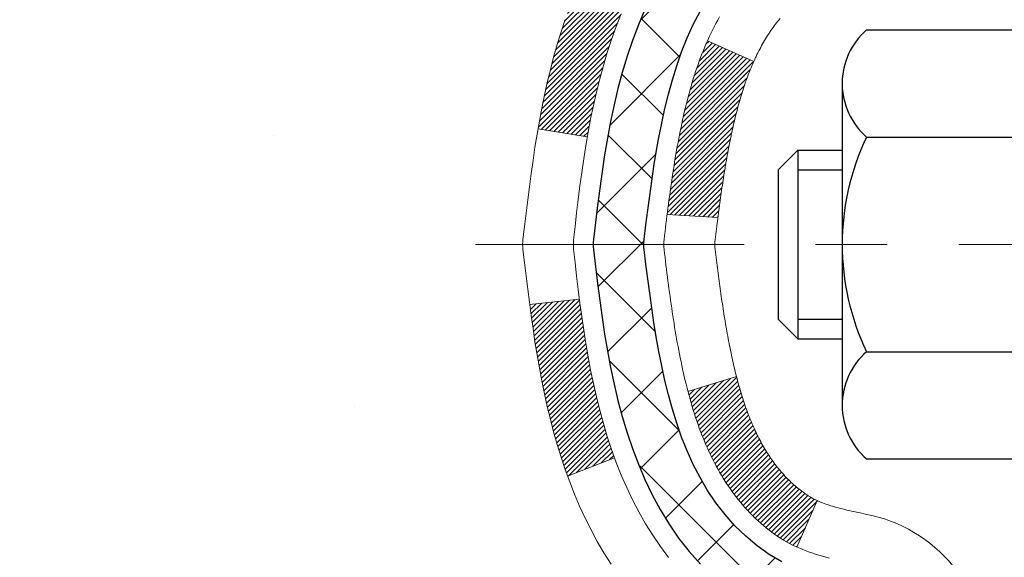
# Model space of a CAD drawing. Extents: x -1 to 3254, y -137 to 1977.
# Drawn here: x 13 to 14, y -118 to -117 of the extents above; entities that cross this region are included whole.
import ezdxf

# ---------------------------------------------------------------- set-up
doc = ezdxf.new("R2010")
doc.units = 0
doc.header["$LTSCALE"] = 5
doc.header["$MEASUREMENT"] = 0
doc.linetypes.add('CENTERX2', pattern=[4, 2.5, -0.5, 0.5, -0.5])
for name, color, linetype, lineweight in [('CENTERLINE - L', 1, 'CENTERX2', 18), ('CONCRETE - H', 130, 'CONTINUOUS', 9), ('DECK COAT - H', 20, 'CONTINUOUS', 20), ('DECK COAT - L', 22, 'CONTINUOUS', 18), ('MIG FOOT - H', 251, 'CONTINUOUS', 20), ('MIG RETAINER - H', 251, 'CONTINUOUS', 20), ('PVC SIDESHEET - H', 170, 'CONTINUOUS', 20), ('PVC SIDESHEET - L', 150, 'CONTINUOUS', 25), ('SCREW - L', 1, 'CONTINUOUS', 25), ('TEXT - 4', 241, 'CONTINUOUS', 25)]:
    doc.layers.add(name, color=color, linetype=linetype, lineweight=lineweight)
doc.dimstyles.get("Standard").update_dxf_attribs({"dimtxt": 0.18, "dimasz": 0.18, "dimexe": 0.18, "dimexo": 0.0625, "dimgap": 0.09, "dimtad": 0, "dimtih": 1, "dimtoh": 1, "dimdec": 4, "dimzin": 0, "dimdsep": 46, "dimtxsty": 'Standard', "dimcen": 0.09, "dimadec": 0, "dimazin": 0, "dimtfac": 1, "dimtdec": 4, "dimtofl": 0, "dimtmove": 0, "dimatfit": 3, "dimfxl": 1, "dimtolj": 1, "dimtzin": 0, "dimarcsym": 0})

msp = doc.modelspace()

# ---------------------------------------------------------------- hatches: boundary and pattern name
at = {"layer": 'CONCRETE - H'}
h = msp.add_hatch(dxfattribs=at)
h.set_pattern_fill('AR-CONC', color=256, scale=0.1875, style=0)
h.set_pattern_definition([(49.99999999999999, (0.9999999999999893, 21.1124590295365), (1.344862842376413, -0.1176602530923658), [0.140625, -1.546875]), (355, (0.9999999999999893, 21.1124590295365), (-0.260158750524375, 1.410360250687522), [0.1125, -1.2375]), (100.45144446, (1.112071901874989, 21.10265400953649), (1.084704087613335, 1.29269998306618), [0.1195128599999999, -1.314641459999998]), (46.18420000000002, (0.9999999999999893, 21.4874590295365), (2.001077495009198, -0.3103486514870185), [0.2109374999999998, -2.320312499999996]), (96.63563549, (1.166756396874989, 21.4615965789115), (1.752491148139178, 1.826472376452282), [0.17926939125, -1.9719633]), (351.1841639899999, (0.9999999999999893, 21.4874590295365), (1.7524911469777, 1.826472375506232), [0.16875, -1.856250001875]), (21, (1.187499999999989, 21.3937090295365), (1.119200722722116, -0.7549104199975103), [0.140625, -1.546875]), (326.0000000000001, (1.187499999999989, 21.3937090295365), (0.4562162473529657, 1.359656334462849), [0.1125, -1.2375]), (71.45144474, (1.280766726249989, 21.33079982828649), (1.575416956368696, 0.6047459115119134), [0.11951285625, -1.31464146]), (37.50000000000001, (0.9999999999999893, 21.1124590295365), (0.02279972871992, 0.6241759759337091), [0, -1.2225, 0, -1.25625, 0, -1.2421875]), (7.499999999999999, (0.9999999999999893, 21.1124590295365), (0.4932553827040286, 0.7395219597794255), [0, -0.7162499999999999, 0, -1.194375, 0, -0.4734375]), (327.5, (0.5818749999999894, 21.1124590295365), (1.000917067823267, -0.04229038450196204), [0, -0.46875, 0, -1.4625, 0, -1.940625]), (317.5, (0.3943749999999894, 21.1124590295365), (1.093474067516974, 0.1876968418730957), [0, -0.609375, 0, -0.97125, 0, -1.378125])])
edge = h.paths.add_edge_path()
edge.add_spline(control_points=[(8.915178937777615, -115.759316456616), (8.888175656183817, -115.9777759714938), (8.762129482236833, -117.0022328651612), (11.13315885596555, -117.0294854448501), (10.61316822649292, -119.3203494577965), (8.484500758967716, -118.779654013997), (8.058596036712949, -120.3326450939601), (7.509298177546021, -121.0605807597895)], knot_values=[0, 0, 0, 0, 0.6097946140854162, 2.858453099673033, 4.110041409528166, 5.445415819824203, 7.948369696947667, 7.948369696947667, 7.948369696947667, 7.948369696947667], degree=3, periodic=0)
edge.add_line((7.509298177546006, -121.060580759789), (8.002298313590916, -121.0605807597904))
edge.add_line((8.002298313590916, -121.0605807597904), (8.002298313590916, -120.8637307512773))
edge.add_line((8.002298313590916, -120.8637307512773), (8.67198352956806, -120.8637307512773))
edge.add_arc((8.671983529568507, -120.8243607512805), 0.03936999999686464, 269.9999999993498, 300.0000000013509)
edge.add_line((8.691668529567742, -120.8584561714243), (8.827429437185835, -120.7800745748657))
edge.add_arc((8.88254743718569, -120.8755417512772), 0.1102359999998725, 90.000000000054, 119.99999999995151, ccw=False)
edge.add_line((8.882547437185586, -120.7653057512774), (9.790505378214604, -120.7653057512774))
edge.add_arc((9.790505378214654, -120.7259357512775), 0.03936999999990576, 269.9999999999276, 299.9974525033449)
edge.add_line((9.810188862237613, -120.7600320466292), (10.49027756437359, -120.3673831686066))
edge.add_arc((10.55027750515537, -120.4713062514129), 0.1200000001407472, 90.00072385172791, 119.9999673124872, ccw=False)
edge.add_line((10.55027598912385, -120.3513062512818), (10.76171888766075, -120.3513062512817))
edge.add_arc((10.76171888766077, -120.3119362512817), 0.03937000000004787, 269.9999999999819, 315.0000000000584)
edge.add_line((10.78955768163614, -120.339775045257), (10.90602420576848, -120.2233085211245))
edge.add_arc((11.15572618007541, -120.4730104954308), 0.3531319186157366, 103.90225428136017, 135.000000000075, ccw=False)
edge.add_arc((11.44501077316412, -121.6417802688256), 1.557170273068493, 76.09799910872249, 103.90205835499881, ccw=False)
edge.add_arc((11.73429536624204, -120.4730104954316), 0.3531319186164311, 44.999999999994884, 76.09799910895867, ccw=False)
edge.add_line((11.98399734054916, -120.2233085211245), (12.10046386468181, -120.339775045257))
edge.add_arc((12.12830265865701, -120.3119362512818), 0.03936999999984869, 224.9999999999982, 269.9999999999923)
edge.add_line((12.12830265865701, -120.3513062512816), (13.83920776114118, -120.3513062512817))
edge.add_arc((13.83920776114115, -120.3119362512817), 0.03936999999999102, 270.0000000000414, 360.0000000000414)
edge.add_line((13.87857776114114, -120.3119362512817), (13.87857624516889, -118.4056041257121))
edge.add_arc((13.83920624516905, -118.4056041257119), 0.03936999999983826, 359.9999999997518, 432.6976227628406)
edge.add_arc((13.97851828593723, -117.9583900118756), 0.4290404058596133, 233.0250989603211, 252.69762276280818, ccw=False)
edge.add_arc((14.05500462574596, -117.8962819197362), 0.525199596184463, 194.3079434824739, 230.4333558243558, ccw=False)
edge.add_arc((15.12495481214517, -117.6094268929194), 1.63290906560948, 184.8191964166424, 194.78293138846, ccw=False)
edge.add_arc((14.85578833996736, -117.8433548173579), 1.361411651893337, 161.6649460398426, 175.9250205045912, ccw=False)
edge.add_arc((13.99025896223549, -117.5507999125878), 0.4478254090914005, 108.12890291726649, 162.3597440615028, ccw=False)
edge.add_arc((13.82018119367179, -117.0736163483414), 0.06004988997899587, 300.7846078929373, 346.5177693440898)
edge.add_line((13.8785762451689, -117.0876166071654), (13.8785762451689, -116.8983815583067))
edge.add_line((13.8785762451689, -116.8983815583067), (13.97700124516857, -116.8983815583067))
edge.add_line((13.97700124516857, -116.8983815583067), (13.97700124516858, -116.8938290021866))
edge.add_arc((13.93763124516871, -116.8938290021865), 0.03936999999987023, 359.9999999998346, 417.096847860755)
edge.add_line((13.95901784180444, -116.8607743446579), (13.64379990134863, -116.6568261131848))
edge.add_arc((13.8247719882756, -116.4556761189452), 0.2705775608385174, 181.4692888508212, 228.0226889058714, ccw=False)
edge.add_line((13.55428338995849, -116.4626140299972), (13.26637070974651, -116.4626140299973))
edge.add_arc((13.26516686820306, -116.3850777140604), 0.07754566089420584, 179.1104878120976, 270.8895121878814, ccw=False)
edge.add_line((13.18763055226622, -116.3838738725169), (13.18763055226622, -115.7593164566162))
edge.add_line((13.18763055226622, -115.7593164566162), (8.91517893777759, -115.7593164566162))
at = {"layer": 'DECK COAT - H'}
h = msp.add_hatch(dxfattribs=at)
h.set_pattern_fill('ANSI31', color=256, scale=0.03937, style=0)
h.set_pattern_definition([(45, (-165.1656666618249, -237.6952713007125), (-0.003479849246914297, 0.003479849246914297), [])])
h.paths.add_polyline_path([(13.85429015838584, -118.2929448804477), (13.83670868151406, -118.2853492436713), (13.81936991945346, -118.2773818652471), (13.80239522960968, -118.2688568743513), (13.78590596938826, -118.2595884001601), (13.77002349619485, -118.2493905718497), (13.75486225973938, -118.2380949103721), (13.74467940267615, -118.2293474728618), (13.69783565999759, -118.2821194637487), (13.7061513672107, -118.2895007259345), (13.72046696463197, -118.3011499906195), (13.7352997187979, -118.3121151775797), (13.75064024810782, -118.3223024576594), (13.76647916243265, -118.3316180293804), (13.78278865433636, -118.3400278589106), (13.79948352591585, -118.3476841553467), (13.81646743225243, -118.3547753019621), (13.83364402842673, -118.3614896820305), (13.85091696952016, -118.3680156788253, -0.08774410998958634), (13.86309856686133, -118.3743115338975), (13.90610425378437, -118.317984920175, 0.08775186200324364), (13.87199299266316, -118.3003546464003)])
h.paths.add_polyline_path([(13.60547069854177, -117.978121910383), (13.60083250741578, -117.9595697014927), (13.59659646084454, -117.9409426764317), (13.5927362031011, -117.9222697980742), (13.58921822070655, -117.9035624211376), (13.58600589640636, -117.8848242650164), (13.58306260040805, -117.8660590182604), (13.58035170291904, -117.8472703694196), (13.57783657414674, -117.8284620070441), (13.57714613664537, -117.8229454030637), (13.50761389449368, -117.830211889061), (13.50969819179473, -117.8457574772366), (13.51230223631475, -117.8641160574636), (13.51506855705335, -117.882423458141), (13.51802262395935, -117.9006716464188), (13.52118990698144, -117.9188525894471), (13.52459587606833, -117.9369582543761), (13.52826600116881, -117.9549806083558), (13.53222575223159, -117.9729116185363), (13.53650059920559, -117.9907432520677), (13.5411160120395, -118.0084674761002), (13.54609746068191, -118.0260762577837), (13.55147041508186, -118.0435615642685), (13.55726034518781, -118.0609153627045), (13.56055989092996, -118.0700289387049), (13.62618679110457, -118.0444269092027), (13.62205164018743, -118.0330152726085), (13.61605491483348, -118.0148761326831), (13.61053638431641, -117.9965678663606)])
h.paths.add_polyline_path([(13.62205164018743, -117.4602054602688), (13.62855191047182, -117.4422668834828), (13.63558107578088, -117.4245603065785), (13.64316448620863, -117.4071171662978), (13.65132749184905, -117.3899688993831), (13.65634757675488, -117.3803374983908), (13.59196995317924, -117.3506168960276), (13.5850842642628, -117.364412530524), (13.5773840485543, -117.3811215816615), (13.57019298516976, -117.3980245134429), (13.56349272094879, -117.4150911126353), (13.55726034518781, -117.4323053701728), (13.55147041508186, -117.4496591686088), (13.54609746068191, -117.4671444750936), (13.5411160120395, -117.4847532567771), (13.53650059920559, -117.5024774808095), (13.53222575223159, -117.520309114341), (13.52826600116881, -117.5382401245215), (13.52459587606833, -117.5562624785012), (13.52118990698144, -117.5743681434301), (13.51930069130727, -117.5852126818882), (13.58808695576348, -117.5962572155665), (13.58921822070655, -117.5896583117397), (13.5927362031011, -117.5709509348031), (13.59659646084454, -117.5522780564455), (13.60083250741578, -117.5336510313846), (13.60547069854177, -117.5150988224942), (13.61053638431641, -117.4966528665167), (13.61605491483348, -117.4783446001942)])
h.paths.add_polyline_path([(13.94944376115003, -116.9737271694252), (13.87857776115001, -116.9737271694252), (13.87857776115001, -117.0876166071653, -0.328288350635692), (13.85091696952016, -117.1252050540519), (13.83364402842684, -117.1317310508468), (13.81646743225243, -117.1384454309151), (13.79948352591585, -117.1455365775306), (13.78278865433636, -117.1531928739667), (13.76647916243265, -117.1616027034969), (13.76629239667292, -117.1617125487675), (13.80358524803088, -117.2237662101271), (13.81936991945346, -117.2158388676302), (13.83670868151406, -117.207871489206), (13.85429015838573, -117.2002758524295), (13.87199299266373, -117.1928660864769, 0.3282898029372718), (13.94944376115003, -117.0876182632662)])
h.paths.add_polyline_path([(14.14629376114973, -118.328106957575, 0.1703996666966916), (14.10052095088528, -118.1976966413973), (14.04520043361659, -118.2419869374578, -0.1703996666971142), (14.0754277611497, -118.3281069575753), (14.07542776114925, -118.4495065652914), (14.14629376113677, -118.4495065652914)])
h.paths.add_polyline_path([(13.81293996027258, -117.9836304511272), (13.81082665056393, -117.9779443387213), (13.80877550330339, -117.9721638929509), (13.80678492874582, -117.9662899851886), (13.80533364290962, -117.9618071046017), (13.80438224513247, -117.9588007143617), (13.80344509597827, -117.9557714442051), (13.80252199671505, -117.9527194029205), (13.80161274861106, -117.9496446992964), (13.80071715293465, -117.9465474421216), (13.79983514897864, -117.9434286212756), (13.79896708605198, -117.9402920296231), (13.7981127976636, -117.9371384035053), (13.79727205708317, -117.9339681060611), (13.79647662600527, -117.9309046960929), (13.72867201549339, -117.9517426465005), (13.72880845091694, -117.9522694489639), (13.73019316046904, -117.9574530856549), (13.7316164866514, -117.9626176151805), (13.73307951841226, -117.9677619762215), (13.73458395365557, -117.9728835791988), (13.7361314221068, -117.9779803929131), (13.73772319201279, -117.9830514368788), (13.7393605316208, -117.9880957306107), (13.74104470917765, -117.9931122936232), (13.74277699293062, -117.9981001454309), (13.74455865112676, -118.0030583055484), (13.74639095201299, -118.0079857934902), (13.74827516383638, -118.0128816287709), (13.75021255484406, -118.017744830905), (13.7522043932831, -118.0225744194072), (13.75425194740054, -118.0273694137919), (13.75635648544331, -118.0321288335738), (13.75851927565869, -118.0368516982674), (13.7607415862935, -118.0415370273873), (13.76302468559501, -118.046183840448), (13.76536984181015, -118.0507911569641), (13.76777832318597, -118.0553579964502), (13.77025139796964, -118.0598833784207), (13.77279033440808, -118.0643663223904), (13.77539640074846, -118.0688058478737), (13.7780708652377, -118.0732009743852), (13.78081499612309, -118.0775507214395), (13.78363006165133, -118.0818541085511), (13.78651733006981, -118.0861101552346), (13.78947806962545, -118.0903178810046), (13.79251354671256, -118.094476303896), (13.7956235558299, -118.0985832118597), (13.79880602130432, -118.1026347001494), (13.80205917392569, -118.1066270634716), (13.80538124448375, -118.110556596533), (13.80877046376857, -118.1144195940401), (13.81222506256992, -118.1182123506995), (13.81574327167751, -118.1219311612178), (13.81932332188145, -118.1255723203015), (13.82296344397158, -118.1291321226574), (13.82666186873765, -118.1326068629918), (13.83041682696952, -118.1359928360115), (13.83422654945715, -118.139286336423), (13.83808913685046, -118.1424839368551), (13.8420026355603, -118.1455826767826), (13.84596524031459, -118.148579485387), (13.84997514629421, -118.151471291182), (13.85403054868001, -118.1542550226816), (13.85812964265275, -118.1569276083995), (13.86226578081843, -118.1594833539518), (13.86643497113229, -118.1619182811074), (13.87064385499385, -118.1642343583806), (13.87489916255432, -118.1664336032737), (13.87920762396489, -118.1685180332889), (13.8809447370755, -118.1693020713135), (13.90932449719363, -118.1043730862566), (13.90654320981192, -118.1030403595202), (13.90299106935841, -118.1011798271028), (13.89943204773461, -118.0991532375895), (13.89582481775695, -118.0969329822491), (13.89219004132266, -118.0945271941682), (13.88853197890804, -118.0919341546912), (13.88487243893288, -118.0891653469552), (13.88121304410591, -118.0862185327663), (13.87756577408137, -118.0831016053977), (13.87393841348463, -118.0798193262504), (13.87033885950731, -118.076376583389), (13.86678050863949, -118.0727839055652), (13.86326797571834, -118.0690456088423), (13.85981360711022, -118.0651757830893), (13.85642487629647, -118.0611836032525), (13.85310924552137, -118.0570782330422), (13.84987417679596, -118.052868836641), (13.84672858839175, -118.0485665707868), (13.84367938189902, -118.044180414086), (13.84070830259915, -118.0396890463729), (13.83781739304728, -118.0350978937706), (13.83500407841208, -118.03040525948), (13.83226672087127, -118.0256108632039), (13.82960368260498, -118.020714424682), (13.82701327708329, -118.01571556969), (13.82449387526352, -118.0106140080575), (13.82204661878173, -118.0054141427588), (13.81966876166572, -118.0001140757903), (13.817359426058, -117.9947161908174), (13.81511702218298, -117.9892213588897)])
h.paths.add_polyline_path([(13.77319948362011, -117.6885921649163), (13.77368769802884, -117.6850238743527), (13.77418073026873, -117.6814642251771), (13.77467886054747, -117.6779131135329), (13.77518236907277, -117.6743704355638), (13.77569153605221, -117.6708360874133), (13.77620664169327, -117.667309965225), (13.77672796620364, -117.6637919651426), (13.77725578979081, -117.6602819833095), (13.77779039266235, -117.6567799158695), (13.77833205502608, -117.653285658966), (13.77888105708947, -117.6497991087425), (13.77943767906012, -117.6463201613429), (13.7800022011456, -117.6428487129105), (13.78057490355351, -117.639384659589), (13.78115606649154, -117.635927897522), (13.78174597016706, -117.632478322853), (13.78234489478788, -117.6290358317256), (13.7829531205559, -117.625600320299), (13.78357051833071, -117.6221728555009), (13.7841969293083, -117.6187547992508), (13.7848325802191, -117.6153465146874), (13.78547769779308, -117.6119483649499), (13.78613250876079, -117.6085607131771), (13.78679723985234, -117.6051839225079), (13.78747211779793, -117.6018183560813), (13.78815736932787, -117.5984643770361), (13.7888532211725, -117.5951223485113), (13.78955990006201, -117.5917926336458), (13.79027763272662, -117.5884755955786), (13.79100664589676, -117.5851715974485), (13.79174716630242, -117.5818810023945), (13.79249942067414, -117.5786041735555), (13.79326363574202, -117.5753414740704), (13.79404003823625, -117.5720932670781), (13.79482885488729, -117.5688599157177), (13.79563031242534, -117.5656417831279), (13.79644463758049, -117.5624392324477), (13.79727205708317, -117.5592526268161), (13.7981127976636, -117.5560823293719), (13.79896708605198, -117.5529287032541), (13.79983514897875, -117.5497921116016), (13.80071715293465, -117.5466732907555), (13.80161274861106, -117.5435760335807), (13.8029791388196, -117.5389554631251), (13.80485333715861, -117.5328972459566), (13.80678492874593, -117.5269307476886), (13.80877550330361, -117.521056839926), (13.81082665056416, -117.5152763941556), (13.81293996027247, -117.5095902817504), (13.8151170221831, -117.5039993739875), (13.81735942605845, -117.4985045420586), (13.81966876166583, -117.4931066570866), (13.82055949102081, -117.4911212874863), (13.75584031699028, -117.4622592159765), (13.75425194740054, -117.4658513190853), (13.7522043932831, -117.47064631347), (13.75021255484418, -117.4754759019722), (13.74827516383649, -117.4803391041063), (13.74639095201299, -117.4852349393871), (13.74455865112676, -117.4901624273288), (13.74277699293074, -117.4951205874463), (13.74104470917776, -117.500108439254), (13.7393605316208, -117.5051250022665), (13.7377231920129, -117.5101692959984), (13.7361314221068, -117.5152403399642), (13.73458395365568, -117.5203371536784), (13.73307951841226, -117.5254587566558), (13.7316164866514, -117.5306031176967), (13.73019316046904, -117.5357676472223), (13.72880845091694, -117.5409512839133), (13.72746127459694, -117.5461529814312), (13.72615054811111, -117.5513716934375), (13.72487518806141, -117.5566063735936), (13.72363411104967, -117.5618559755611), (13.72242623367784, -117.5671194530013), (13.721250472548, -117.5723957595757), (13.72010574426198, -117.5776838489459), (13.71899096542185, -117.5829826747732), (13.71790505262933, -117.5882911907192), (13.7168469224866, -117.5936083504454), (13.7158154915954, -117.5989331076131), (13.7148096765579, -117.604264415884), (13.71382839397582, -117.6096012289192), (13.7128705606511, -117.6149425012287), (13.7119355516971, -117.620289197079), (13.71102279968405, -117.6256427737304), (13.71013136126381, -117.6310031529793), (13.70926029308824, -117.6363702566216), (13.70840865180909, -117.6417440064535), (13.70757549407809, -117.6471243242711), (13.706759876547, -117.6525111318705), (13.70596085586779, -117.657904351048), (13.70517748869221, -117.6633039035995), (13.70440883167188, -117.6687097113212), (13.70365394145878, -117.6741216960092), (13.70291187470465, -117.6795397794596), (13.70218168806135, -117.6849638834687), (13.70146243818052, -117.6903939298324), (13.70075318171413, -117.6958298403469), (13.70005297531392, -117.7012715368084), (13.6996333494703, -117.7045743410765), (13.77052836006757, -117.7088445795846), (13.77082087178049, -117.7065668735272), (13.77128920014658, -117.7029538181778), (13.77176094530611, -117.6993499234985), (13.77223638746633, -117.6957550856328), (13.77271580683529, -117.6921692007241)])
h.paths.add_polyline_path([(14.14629376114984, -117.1651137753017), (14.14629376114984, -117.0687113598834), (14.07542776114982, -117.0687113598835), (14.0754277611497, -117.1651137753019, -0.3551910535763121), (13.96576813530859, -117.3000058163789), (13.98608541725238, -117.3680712906532, 0.3471262797452057)])
at = {"layer": 'MIG FOOT - H'}
h = msp.add_hatch(dxfattribs=at)
h.set_pattern_fill('ANSI31', color=256, scale=1.9685, style=0)
h.set_pattern_definition([(45, (-928.1230960070784, -583.3219831820353), (-0.1739924623457148, 0.1739924623457148), [])])
h.paths.add_polyline_path([(14.21851227315934, -116.9964812597993), (14.38251227315921, -116.9964812597994), (14.38251227315876, -117.5638312597992), (14.21851227315877, -117.5638312597992)])
edge = h.paths.add_edge_path()
edge.add_line((14.21851227315911, -117.9388312597992), (14.38251227315853, -117.9388312597992))
edge.add_line((14.38251227315853, -117.9388312597992), (14.38251227315865, -120.4562512597993))
edge.add_arc((14.02818227315853, -120.4562512597992), 0.3543300000001182, 270.00000000001836, 359.9999999999908, ccw=False)
edge.add_line((14.02818227315864, -120.8105812597993), (11.66376230415866, -120.8105812597992))
edge.add_line((11.66376230415866, -120.8105812597992), (11.66376230415889, -120.6465812597993))
edge.add_line((11.66376230415889, -120.6465812597993), (14.02818227315864, -120.6465812597993))
edge.add_arc((14.02818227315876, -120.4562512597993), 0.1903299999999604, 269.9999999999658, 360.0000000000171)
edge.add_line((14.21851227315866, -120.4562512597993), (14.21851227315911, -117.9388312597992))
h.paths.add_polyline_path([(10.69501227315887, -120.6465812597994), (11.22625924215887, -120.6465812597993), (11.22625924215887, -120.8105812597994), (10.69501227315865, -120.8105812597992)])
at = {"layer": 'MIG RETAINER - H'}
h = msp.add_hatch(dxfattribs=at)
h.set_pattern_fill('ANSI31', color=256, scale=0.47, style=0)
h.set_pattern_definition([(45, (-928.1230960070784, -554.0208394884795), (-0.04154252339470966, 0.04154252339470967), [])])
h.paths.add_polyline_path([(14.62051227315734, -118.6684812597993), (14.6205122731587, -117.967364352665), (14.54621593887665, -117.9027795346048), (14.38251227315853, -117.9027795346048), (14.38251227315831, -118.6684812597992)])
edge = h.paths.add_edge_path()
edge.add_arc((13.84051227316044, -116.219481259797), 0.07800000000003138, 179.9999999999582, 269.9999999994989, ccw=False)
edge.add_line((13.76251227316035, -116.2194812597969), (13.76251227316069, -115.9564812597998))
edge.add_arc((13.74251227316048, -115.9564812597996), 0.02000000000020918, 359.9999999993486, 449.9999999980458)
edge.add_line((13.74251227316116, -115.9364812597995), (13.65551227316129, -115.9364812597976))
edge.add_arc((13.6555122731606, -115.9664812597976), 0.03000000000002956, 449.9999999986973, 539.9999999997827)
edge.add_line((13.62551227316063, -115.9664812597975), (13.62551227315995, -116.5014812598046))
edge.add_arc((13.78251227315987, -116.5014812598047), 0.1569999999999254, 539.9999999999377, 630.0000000003319)
edge.add_line((13.78251227316078, -116.6584812598047), (13.94877258811808, -116.6584812598039))
edge.add_arc((13.9487725881074, -116.7372209448354), 0.07873968503150763, 362.58551599465926, 449.9999999922238, ccw=False)
edge.add_arc((14.14231504717358, -116.7284812597999), 0.114999999999426, 182.585516002114, 264.7875303258168)
edge.add_arc((14.13368436184836, -116.8230884015532), 0.02000000000000517, 264.7875303255701, 379.6742449813813)
edge.add_arc((14.2637313282797, -116.776590787365), 0.1181095275611714, -102.63422251541402, 199.6742449814629, ccw=False)
edge.add_arc((14.23352316811937, -116.9113561711362), 0.02000000000040289, 437.36577748606, 550.6215204679287)
edge.add_arc((14.29151227315943, -116.9004812597982), 0.07899999999997757, 190.6215204695919, 269.9999999991755)
edge.add_line((14.2915122731583, -116.9794812597982), (14.3655122731595, -116.9794812597993))
edge.add_arc((14.36551227315928, -116.9964812597993), 0.01699999999999591, 360, 449.9999999992337, ccw=False)
edge.add_line((14.38251227315933, -116.9964812597993), (14.38251227315876, -117.590182984994))
edge.add_line((14.38251227315876, -117.590182984994), (14.54621593887665, -117.590182984994))
edge.add_line((14.54621593887665, -117.590182984994), (14.6205122731587, -117.5255981669338))
edge.add_line((14.6205122731587, -117.5255981669338), (14.62051227316064, -115.9664812598003))
edge.add_arc((14.59051227316078, -115.9664812598002), 0.02999999999985903, 359.9999999997829, 449.9999999995657)
edge.add_line((14.590512273161, -115.9364812598002), (14.52551227316084, -115.9364812597996))
edge.add_arc((14.52551227316061, -115.9564812597996), 0.01999999999998181, 449.9999999993486, 540)
edge.add_line((14.50551227316063, -115.9564812597996), (14.50551227316029, -116.2194812598011))
edge.add_arc((14.42751227316031, -116.2194812598009), 0.07799999999997453, 269.9999999995825, 359.9999999999165, ccw=False)
edge.add_line((14.42751227315974, -116.2974812598009), (14.42351227315972, -116.2974812598009))
edge.add_arc((14.42351227316018, -116.2194812598011), 0.07799999999986085, 179.999999999833, 269.999999999666, ccw=False)
edge.add_line((14.34551227316032, -116.2194812598008), (14.34551227316066, -115.9564812598002))
edge.add_arc((14.32551227316068, -115.9564812598002), 0.01999999999998181, 360, 449.9999999996743)
edge.add_line((14.32551227316079, -115.9364812598002), (14.18406562510446, -115.9364812597992))
edge.add_line((14.18406562510446, -115.9364812597992), (14.18406562510446, -116.2673764660165))
edge.add_line((14.18406562510446, -116.2673764660165), (14.16478006270673, -116.2867070729183))
edge.add_line((14.16478006270673, -116.2867070729183), (14.16478006270673, -116.3638493225036))
edge.add_line((14.16478006270673, -116.3638493225036), (14.1069233755181, -116.4024204472965))
edge.add_line((14.1069233755181, -116.4024204472965), (14.04906668832947, -116.3638493225036))
edge.add_line((14.04906668832947, -116.3638493225036), (14.04906668832947, -116.2867070729183))
edge.add_line((14.04906668832947, -116.2867070729183), (14.02978112593265, -116.2674215105223))
edge.add_line((14.02978112593265, -116.2674215105223), (14.02978112593265, -115.9364812597992))
edge.add_line((14.02978112593265, -115.9364812597992), (13.94251227316064, -115.9364812597991))
edge.add_arc((13.94251227316064, -115.956481259799), 0.01999999999998181, 450, 540)
edge.add_line((13.92251227316066, -115.956481259799), (13.92251227316032, -116.2194812597971))
edge.add_arc((13.84451227316023, -116.2194812597969), 0.07800000000008822, 269.999999999666, 359.999999999833, ccw=False)
edge.add_line((13.84451227315977, -116.297481259797), (13.84051227315975, -116.297481259797))
at = {"layer": 'PVC SIDESHEET - H'}
h = msp.add_hatch(dxfattribs=at)
h.set_pattern_fill('ANSI37', color=256, scale=0.59055, style=0)
h.set_pattern_definition([(45, (-165.1656666618249, -237.6952713007125), (-0.05219773870371446, 0.05219773870371446), []), (135, (-165.1656666618249, -237.6952713007125), (-0.05219773870371446, -0.05219773870371446), [])])
h.paths.add_polyline_path([(14.04786876114948, -116.9677007985037), (14.04786876114971, -116.8938290021865, 0.2544175294253038), (13.99751523173014, -116.8012759611061), (13.77664536947426, -116.6583716018948, -0.4033078353723514), (13.62551227315995, -116.5014812598046), (13.62551227315995, -116.4766312938095, -0.02353096692885778), (13.62464126115102, -116.4581337597562), (13.62464126115261, -115.9601032597565, -0.4142135623729873), (13.64826326115254, -115.9364812597566), (14.02818376091621, -115.9364812597576), (14.02818376091633, -115.8774261442115), (14.00357765535872, -115.8577412597654), (13.6651708282761, -115.8577412597645, 0.4142135623730915), (13.55493482827588, -115.9679772597641), (13.55493482827452, -116.4581337597562, 0.213440768600962), (13.64380141732973, -116.6568261131847), (13.95901935778553, -116.8607743446578, -0.2544175294251872), (13.97700276114968, -116.8938290021865), (13.97700276114957, -116.9677007985037), (13.97700276114968, -117.1501588994621, -0.3306422189433676), (13.93503205852308, -117.2066887129088), (13.91127178662449, -117.2137603245499), (13.8882141866529, -117.2210204888975), (13.86553840646373, -117.2288402986555), (13.8434007387984, -117.2374488370698), (13.82195747639772, -117.2470751873867), (13.80136491200286, -117.2579484328521), (13.78177933835487, -117.270297656712), (13.76335701679701, -117.2843518542543), (13.74621193499703, -117.3002215944399), (13.730332275584, -117.3176650134602), (13.71568292420917, -117.3363749828831), (13.70222876652357, -117.3560443742765), (13.68993436896218, -117.3763681344606), (13.6787486885216, -117.3971426884201), (13.66859833104282, -117.4183097677432), (13.65940887218922, -117.4398242995645), (13.65111096446682, -117.4616558739547), (13.64363752098298, -117.4837806100518), (13.63692146519369, -117.506174656883), (13.63089572055488, -117.5288141634754), (13.62549321052253, -117.5516752788562), (13.62064685855258, -117.5747341520527), (13.616289588101, -117.597966932092), (13.61235432262375, -117.6213497680013), (13.60877398557678, -117.6448588088078), (13.60548150041605, -117.6684702035386), (13.60240979059764, -117.692160101221), (13.59949177957738, -117.7159046508821), (13.59666039081124, -117.7396800015491, 0.05933499155532457), (13.59667303852094, -117.7536469349467), (13.59949177957738, -117.7773160819953), (13.60240979059764, -117.8010606316564), (13.60548150041605, -117.8247505293387), (13.60877398557678, -117.8483619240695), (13.61235432262375, -117.871870964876), (13.616289588101, -117.8952538007853), (13.62064685855258, -117.9184865808246), (13.62549321052253, -117.9415454540211), (13.63089572055488, -117.9644065694019), (13.63692146519369, -117.9870460759944), (13.64363752098298, -118.0094401228255), (13.65111096446682, -118.0315648589226), (13.65940887218922, -118.0533964333128), (13.66859833104282, -118.0749109651341), (13.6787486885216, -118.0960780444572), (13.68993436896218, -118.1168525984168), (13.70222876652368, -118.1371763586007), (13.71568292420917, -118.1568457499941), (13.730332275584, -118.175555719417), (13.74621193499703, -118.1929991384373), (13.76335701679701, -118.208868878623), (13.78177933835487, -118.2229230761652), (13.80136491200286, -118.2352723000252), (13.82195747639772, -118.2461455454906), (13.8434007387984, -118.2557718958074), (13.86553840646385, -118.2643804342218), (13.8882141866529, -118.2722002439798), (13.91127178662449, -118.2794604083274), (13.93455491363769, -118.2863900105108, -0.3329817396557117), (13.97700276115003, -118.3430618334146), (14.04786876113993, -118.3430618334145), (14.04786876114971, -118.3281069575755, 0.3608117966093517), (13.9579861471337, -118.2197662202003), (13.93766833045228, -118.2154202271382), (13.91752494785802, -118.2106577643166), (13.89773043343799, -118.2050623619758), (13.87845922127959, -118.1982175503563), (13.85988424918988, -118.1897146236051), (13.84212795094205, -118.1794069315436), (13.82525127215771, -118.1674668741256), (13.80931143865185, -118.154086152664), (13.79436567623926, -118.1394564684717), (13.78047121073492, -118.1237695228615), (13.76768526795373, -118.1072170171462), (13.75605393695988, -118.0899801813864), (13.74553799535723, -118.0721600321359), (13.7360587759916, -118.0538204982889), (13.72753739824574, -118.0350253080327), (13.71989498150261, -118.0158381895547), (13.71305264514498, -117.9963228710422), (13.7069315085558, -117.9765430806826), (13.70145269111796, -117.9565625466633), (13.6965373122143, -117.9364449971717), (13.69210708704073, -117.916252929057), (13.68809742378536, -117.8960205405308), (13.68445741768002, -117.8757537434578), (13.68113675858077, -117.8554572208231), (13.67808513634301, -117.835135655612), (13.67525224082268, -117.8147937308097), (13.67258776187551, -117.7944361294012), (13.67004138935734, -117.7740675343719), (13.66757476228153, -117.7537908556485, -0.06060086340155051), (13.66756281312367, -117.7395281041705), (13.67004138935734, -117.7191531985054), (13.67258776187551, -117.698784603476), (13.67525224082268, -117.6784270020676), (13.67808513634301, -117.6580850772652), (13.68113675858077, -117.6377635120541), (13.68445741768002, -117.6174669894195), (13.68809742378536, -117.5972001923465), (13.69210708704073, -117.5769678038203), (13.6965373122143, -117.5567757357056), (13.70145269111796, -117.5366581862139), (13.7069315085558, -117.5166776521946), (13.71305264514498, -117.496897861835), (13.71989498150261, -117.4773825433226), (13.72753739824574, -117.4581954248445), (13.7360587759916, -117.4394002345883), (13.74553799535723, -117.4210607007413), (13.75605393695988, -117.4032405514908), (13.76768526795373, -117.3860037157311), (13.78047121073492, -117.3694512100158), (13.79436567623926, -117.3537642644056), (13.80931143865185, -117.3391345802132), (13.82525127215771, -117.3257538587517), (13.84212795094205, -117.3138138013337), (13.85988424918988, -117.3035061092722), (13.87845922127959, -117.295003182521), (13.89773043343799, -117.2881583709015), (13.91752494785802, -117.2825629685607), (13.93766833045228, -117.277800505739), (13.9579861471337, -117.273454512677, 0.3608117966100778), (14.04786876114971, -117.1651137753017)])

# ---------------------------------------------------------------- linework, layer by layer
at = {"layer": 'CENTERLINE - L', "ltscale": 0.03}
msp.add_line((13.43203345857815, -117.7464812597993), (14.66951574768469, -117.7464812597993), dxfattribs=at)
at = {"layer": 'DECK COAT - L'}
for p, q in [((13.75583461585651, -117.462256673507), (13.82055727269229, -117.4911202982036)), ((13.51927289194995, -117.5852082183381), (13.58805430560536, -117.5962519731569)), ((13.69963236428278, -117.7045742817354), (13.77052787620536, -117.70884455044)), ((13.50760573472811, -117.8302127417995), (13.57713129441512, -117.8229469541551)), ((13.72867025631498, -117.9517431871374), (13.79647632797272, -117.9309047876853)), ((13.56050450678807, -118.0700505448821), (13.62612632550857, -118.0444504977308)), ((13.88093860115972, -118.1693161094442), (13.90932514279333, -118.1043716092134))]:
    msp.add_line(p, q, dxfattribs=at)
for points in [[(13.55726034518781, -117.4323053701728), (13.55147041508186, -117.4496591686088), (13.54609746068191, -117.4671444750936), (13.5411160120395, -117.4847532567771), (13.53650059920559, -117.5024774808095), (13.53222575223159, -117.520309114341), (13.52826600116881, -117.5382401245215), (13.52459587606833, -117.5562624785012), (13.52118990698144, -117.5743681434301), (13.51802262395935, -117.5925490864585), (13.51506855705335, -117.6107972747363), (13.51230223631475, -117.6291046754136), (13.50969819179473, -117.6474632556406), (13.5072309535445, -117.6658649825673), (13.50487505161535, -117.6843018233439), (13.50260501605847, -117.7027657451204), (13.50039537692506, -117.721248715047), (13.49822066426653, -117.7397427002736, 0.05834428995444371), (13.49822066426653, -117.7534780326037), (13.50039537692506, -117.7719720178303), (13.50260501605847, -117.7904549877568), (13.50487505161535, -117.8089189095333), (13.5072309535445, -117.8273557503099), (13.50969819179473, -117.8457574772366), (13.51230223631475, -117.8641160574636), (13.51506855705335, -117.882423458141), (13.51802262395935, -117.9006716464188), (13.52118990698144, -117.9188525894471), (13.52459587606833, -117.9369582543761), (13.52826600116881, -117.9549806083558), (13.53222575223159, -117.9729116185363), (13.53650059920559, -117.9907432520677), (13.5411160120395, -118.0084674761002), (13.54609746068191, -118.0260762577837), (13.55147041508186, -118.0435615642685), (13.55726034518781, -118.0609153627045), (13.56349272094879, -118.0781296202419), (13.57019298516976, -118.0951962194344), (13.5773840485543, -118.1120991512157), (13.5850842642628, -118.1288082023533), (13.59331150881834, -118.1452916741128), (13.60208279045977, -118.1615172963667), (13.61140630799238, -118.177447001748), (13.62128513254546, -118.1930393485115)], [(13.70173275576845, -118.1835643798578), (13.69028579556365, -118.1683012447158), (13.67954817534481, -118.1526190667806), (13.66949369586128, -118.1365380685242), (13.66009544279606, -118.1200737903006), (13.65132749184905, -118.1032518334941), (13.64316448620863, -118.0861035665795), (13.63558107578088, -118.0686604262988), (13.62855191047182, -118.0509538493944), (13.62205164018743, -118.0330152726085), (13.61605491483348, -118.0148761326831), (13.61053638431641, -117.9965678663606), (13.60547069854177, -117.978121910383), (13.60083250741578, -117.9595697014927), (13.59659646084454, -117.9409426764317), (13.5927362031011, -117.9222697980742), (13.58921822070655, -117.9035624211376), (13.58600589640636, -117.8848242650164), (13.58306260040805, -117.8660590182604), (13.58035170291904, -117.8472703694196), (13.57783657414674, -117.8284620070441), (13.57548058429867, -117.8096376196836), (13.57324710358213, -117.7908008958883), (13.57109950220475, -117.771955524208), (13.5690011503718, -117.7531051931929, -0.05515693748351878), (13.56900115037373, -117.7401155396846), (13.57109950220475, -117.7212652086693), (13.57324710358213, -117.702419836989), (13.57548058429867, -117.6835831131936), (13.57783657414674, -117.6647587258332), (13.58035170291904, -117.6459503634576), (13.58306260040805, -117.6271617146169), (13.58600589640636, -117.6083964678609), (13.58921822070655, -117.5896583117397), (13.5927362031011, -117.5709509348031), (13.59659646084454, -117.5522780564455), (13.60083250741578, -117.5336510313846), (13.60547069854177, -117.5150988224942), (13.61053638431641, -117.4966528665167), (13.61605491483348, -117.4783446001942), (13.62205164018743, -117.4602054602688), (13.62855191047182, -117.4422668834828), (13.63558107578088, -117.4245603065785)], [(13.77279033440819, -117.4288544104868), (13.77025139796975, -117.4333373544565), (13.76777832318609, -117.437862736427), (13.76536984181026, -117.4424295759131), (13.76302468559512, -117.4470368924292), (13.76074158629361, -117.4516837054899), (13.75851927565869, -117.4563690346098), (13.75635648544343, -117.4610918993034), (13.75425194740054, -117.4658513190853), (13.7522043932831, -117.47064631347), (13.75021255484418, -117.4754759019722), (13.74827516383649, -117.4803391041063), (13.74639095201299, -117.4852349393871), (13.74455865112676, -117.4901624273288), (13.74277699293074, -117.4951205874463), (13.74104470917776, -117.500108439254), (13.7393605316208, -117.5051250022665), (13.7377231920129, -117.5101692959984), (13.7361314221068, -117.5152403399642), (13.73458395365568, -117.5203371536784), (13.73307951841226, -117.5254587566558), (13.7316164866514, -117.5306031176967), (13.73019316046904, -117.5357676472223), (13.72880845091694, -117.5409512839133), (13.72746127459694, -117.5461529814312), (13.72615054811111, -117.5513716934375), (13.72487518806141, -117.5566063735936), (13.72363411104967, -117.5618559755611), (13.72242623367784, -117.5671194530013), (13.721250472548, -117.5723957595757), (13.72010574426198, -117.5776838489459), (13.71899096542185, -117.5829826747732), (13.71790505262933, -117.5882911907192), (13.7168469224866, -117.5936083504454), (13.7158154915954, -117.5989331076131), (13.7148096765579, -117.6042644158839), (13.71382839397582, -117.6096012289192), (13.7128705606511, -117.6149425012287), (13.7119355516971, -117.620289197079), (13.71102279968405, -117.6256427737304), (13.71013136126381, -117.6310031529793), (13.70926029308824, -117.6363702566216), (13.70840865180909, -117.6417440064535), (13.70757549407809, -117.6471243242711), (13.706759876547, -117.6525111318705), (13.70596085586779, -117.657904351048), (13.70517748869221, -117.6633039035995), (13.70440883167188, -117.6687097113212), (13.70365394145878, -117.6741216960092), (13.70291187470465, -117.6795397794596), (13.70218168806135, -117.6849638834687), (13.70146243818052, -117.6903939298324), (13.70075318171413, -117.6958298403469), (13.70005297531392, -117.7012715368083), (13.69936087512573, -117.7067189407051), (13.69867590304235, -117.7121719543136), (13.69799707240733, -117.7176304795684), (13.69732340885624, -117.7230944267689), (13.69665393802526, -117.7285637062141), (13.69598768554996, -117.7340382282033), (13.69532367706628, -117.7395179030356, 0.06026775604066575), (13.69532367706628, -117.7537028298415), (13.69598768554996, -117.7591825046738), (13.69665393802526, -117.7646570266631), (13.69732340885624, -117.7701263061083), (13.69799707240721, -117.7755902533087), (13.69867590304235, -117.7810487785636), (13.69936087512573, -117.7865017921721), (13.70005297531392, -117.7919491960688), (13.70075318171413, -117.7973908925302), (13.70146243818052, -117.8028268030448), (13.70218168806135, -117.8082568494085), (13.70291187470465, -117.8136809534175), (13.70365394145878, -117.819099036868), (13.70440883167188, -117.824511021556), (13.70517748869221, -117.8299168292777), (13.70596085586779, -117.8353163818292), (13.706759876547, -117.8407096010066), (13.70757549407809, -117.8460964086061), (13.70840865180909, -117.8514767264237), (13.70926029308824, -117.8568504762556), (13.71013136126381, -117.8622175798979), (13.71102279968405, -117.8675779591467), (13.7119355516971, -117.8729315357982), (13.7128705606511, -117.8782782316485), (13.71382839397582, -117.8836195039579), (13.7148096765579, -117.8889563169932), (13.7158154915954, -117.894287625264), (13.7168469224866, -117.8996123824318), (13.71790505262933, -117.9049295421579), (13.71899096542185, -117.9102380581039), (13.72010574426198, -117.9155368839313), (13.721250472548, -117.9208249733015), (13.72242623367784, -117.9261012798759), (13.72363411104967, -117.9313647573161), (13.72487518806141, -117.9366143592836), (13.72615054811111, -117.9418490394397), (13.72746127459694, -117.947067751446), (13.72880845091694, -117.9522694489639), (13.73019316046904, -117.9574530856549), (13.7316164866514, -117.9626176151805), (13.73307951841226, -117.9677619762215), (13.73458395365557, -117.9728835791988), (13.7361314221068, -117.9779803929131), (13.73772319201279, -117.9830514368788), (13.7393605316208, -117.9880957306107), (13.74104470917765, -117.9931122936232), (13.74277699293062, -117.9981001454309), (13.74455865112676, -118.0030583055484), (13.74639095201299, -118.0079857934902), (13.74827516383638, -118.0128816287709), (13.75021255484406, -118.017744830905), (13.7522043932831, -118.0225744194072), (13.75425194740054, -118.0273694137919), (13.75635648544331, -118.0321288335738), (13.75851927565869, -118.0368516982674), (13.7607415862935, -118.0415370273873), (13.76302468559501, -118.046183840448), (13.76536984181015, -118.0507911569641), (13.76777832318597, -118.0553579964502), (13.77025139796964, -118.0598833784207), (13.77279033440808, -118.0643663223904), (13.77539640074846, -118.0688058478737), (13.7780708652377, -118.0732009743852), (13.78081499612309, -118.0775507214395), (13.78363006165133, -118.0818541085511), (13.78651733006981, -118.0861101552346), (13.78947806962545, -118.0903178810046), (13.79251354671256, -118.094476303896), (13.7956235558299, -118.0985832118597), (13.79880602130432, -118.1026347001494), (13.80205917392569, -118.1066270634716), (13.80538124448375, -118.110556596533), (13.80877046376857, -118.1144195940401), (13.81222506256992, -118.1182123506995), (13.81574327167751, -118.1219311612178), (13.81932332188145, -118.1255723203015), (13.82296344397158, -118.1291321226574), (13.82666186873765, -118.1326068629918), (13.83041682696952, -118.1359928360115), (13.83422654945715, -118.139286336423), (13.83808913685046, -118.1424839368551), (13.8420026355603, -118.1455826767826), (13.84596524031459, -118.148579485387), (13.84997514629421, -118.151471291182), (13.85403054868001, -118.1542550226816), (13.85812964265275, -118.1569276083995), (13.86226578081843, -118.1594833539518), (13.86643497113229, -118.1619182811074), (13.87064385499385, -118.1642343583806), (13.87489916255432, -118.1664336032737), (13.87920762396489, -118.1685180332889), (13.88357596937677, -118.1704896659286), (13.88801793121419, -118.1723558317038), (13.89254754963255, -118.1741303739997), (13.8971624482219, -118.1758194872378), (13.90185995428313, -118.1774291888291), (13.90663739511702, -118.1789654961849), (13.91149209802469, -118.1804344267162), (13.9164213903069, -118.1818419978344), (13.92142259926478, -118.1831942269505), (13.9264930521991, -118.1844971314756)], [(14.14629376114973, -118.3281069575754, 0.3608117966091343), (13.97615881319128, -118.1230334189725), (13.97453846619188, -118.1226689044223), (13.97091360787689, -118.1219032625345), (13.96735850073136, -118.1211471201909), (13.96387510664655, -118.1203987159924), (13.96046538751349, -118.1196562885398), (13.95713130522355, -118.1189180764341), (13.95387482166753, -118.1181823182762), (13.95069779778506, -118.117447202049), (13.94759999638878, -118.1167103918776), (13.94458134710927, -118.1159708705109), (13.94164230646376, -118.1152280507602), (13.93878333096958, -118.1144813454365), (13.93600487714419, -118.1137301673512), (13.93330740150505, -118.1129739293152), (13.93069136056939, -118.1122120441398), (13.92815721085454, -118.1114439246361), (13.92570586860287, -118.1106691845108), (13.92334038763803, -118.1098888357495), (13.92106179561502, -118.1091036962511), (13.91887074440555, -118.1083144652968), (13.91676788588151, -118.1075218421683), (13.91475387191459, -118.1067265261469), (13.91282831009809, -118.1059289754612), (13.9109776040286, -118.1051245209063), (13.90917958711346, -118.1043036487941), (13.90741199276234, -118.1034566596386), (13.90565255438465, -118.1025738539535), (13.9038835366924, -118.101647281706), (13.90210872034682, -118.1006773970973), (13.9003272341292, -118.0996629774987), (13.89853702273373, -118.0986023483891), (13.89673603085506, -118.097493835247), (13.89492379104441, -118.0963366101297), (13.89310473678446, -118.0951326133678), (13.89128049766904, -118.0938824586955), (13.88945241691302, -118.0925866126902), (13.8876218377313, -118.091245541929), (13.88579028708678, -118.089859790816), (13.88395937374022, -118.0884300796248), (13.88213008126532, -118.0869569986168), (13.88030336684832, -118.0854411299632), (13.87848018767496, -118.0838830558351), (13.87666150093113, -118.0822833584037), (13.87484826380281, -118.0806426198399), (13.87304143347577, -118.0789614223151), (13.87124196713611, -118.0772403480003), (13.86945082196959, -118.0754799790667), (13.86766969522258, -118.0736816700176), (13.86590076187573, -118.0718476141432), (13.86414497290976, -118.0699789739668), (13.8624032603005, -118.068076894043), (13.86067655602388, -118.0661425189267), (13.85896579205561, -118.0641769931728), (13.85727190037183, -118.0621814613359), (13.8555958129485, -118.0601570679709), (13.85393846176131, -118.0581049576325), (13.85230077878631, -118.0560262748756), (13.85068369599932, -118.0539221642549), (13.84908814537638, -118.0517937703252), (13.84751505889331, -118.0496422376413), (13.84596536852606, -118.047468710758), (13.84443935360658, -118.0452736017745), (13.84293410497204, -118.0430537821825), (13.84144897184247, -118.040808712861), (13.83998374947961, -118.0385383587153), (13.83853823314515, -118.0362426846511), (13.83711221810105, -118.0339216555737), (13.83570549960901, -118.0315752363889), (13.83431787293087, -118.0292033920021), (13.83294913332846, -118.0268060873187), (13.8315990760636, -118.0243832872443), (13.83026749639802, -118.0219349566844), (13.82895418959352, -118.0194610605446), (13.82765895091207, -118.0169615637303), (13.82638157561527, -118.0144364311471), (13.82512187165658, -118.0118856441574), (13.82388001553053, -118.0093096952698), (13.82265598519981, -118.0067089082706), (13.82144958193245, -118.0040833919483), (13.82026060699669, -118.0014332550916), (13.81908886166067, -117.9987586064889), (13.81793414719274, -117.996059554929), (13.81679626486103, -117.9933362092005), (13.81567501593391, -117.990588678092), (13.81457020167928, -117.9878170703921), (13.8134816233655, -117.9850214948894), (13.81240908226069, -117.9822020603726), (13.81135237963323, -117.9793588756302), (13.81031131675112, -117.9764920494508), (13.80928569488272, -117.9736016906232), (13.80827531529618, -117.9706879079358), (13.80727997925961, -117.9677508101774), (13.80629948804138, -117.9647905061364), (13.80533364290962, -117.9618071046017), (13.80438224513247, -117.9588007143617), (13.80344509597827, -117.9557714442051), (13.80252199671505, -117.9527194029205), (13.80161274861106, -117.9496446992964), (13.80071715293465, -117.9465474421216), (13.79983514897864, -117.9434286212756), (13.79896708605198, -117.9402920296231), (13.7981127976636, -117.9371384035053), (13.79727205708317, -117.9339681060611), (13.79644463758049, -117.9307815004295), (13.79563031242534, -117.9275789497493), (13.79482885488729, -117.9243608171595), (13.79404003823625, -117.921127465799), (13.79326363574202, -117.9178792588068), (13.79249942067414, -117.9146165593217), (13.79174716630242, -117.9113397304827), (13.79100664589665, -117.9080491354287), (13.79027763272662, -117.9047451372986), (13.78955990006201, -117.9014280992313), (13.7888532211725, -117.8980983843659), (13.78815736932787, -117.8947563558411), (13.78747211779793, -117.8914023767959), (13.78679723985223, -117.8880368103692), (13.78613250876079, -117.8846600197), (13.78547769779308, -117.8812723679272), (13.78483258021898, -117.8778742181897), (13.7841969293083, -117.8744659336264), (13.78357051833071, -117.8710478773763), (13.7829531205559, -117.8676204125782), (13.78234489478788, -117.8641849011515), (13.78174597016706, -117.8607424100241), (13.78115606649143, -117.8572928353551), (13.78057490355351, -117.8538360732881), (13.7800022011456, -117.8503720199666), (13.77943767906012, -117.8469005715342), (13.77888105708947, -117.8434216241345), (13.77833205502608, -117.8399350739112), (13.77779039266235, -117.8364408170076), (13.77725578979081, -117.8329387495675), (13.77672796620353, -117.8294287677345), (13.77620664169327, -117.8259107676521), (13.77569153605221, -117.8223846454638), (13.77518236907277, -117.8188502973133), (13.77467886054747, -117.8153076193442), (13.77418073026873, -117.8117565077), (13.77368769802884, -117.8081968585244), (13.77319948362011, -117.8046285679608), (13.77271580683517, -117.8010515321529), (13.77223638746633, -117.7974656472443), (13.77176094530599, -117.7938708093785), (13.77128920014658, -117.7902669146992), (13.77082087178049, -117.7866538593499), (13.77035568128073, -117.783031552371), (13.76989339709527, -117.779400449937), (13.76943375232948, -117.7757608510982), (13.76897645094808, -117.7721127955766), (13.76852119691588, -117.7684563230943), (13.76806769419746, -117.7647914733732), (13.76761564675765, -117.7611182861352), (13.76716475856093, -117.7574368011026), (13.76671473357234, -117.7537470579972, -0.06064634801541299), (13.76671473357268, -117.7394736748799), (13.76716475856127, -117.7357839317745), (13.76761564675777, -117.7321024467419), (13.76806769419758, -117.728429259504), (13.76852119691599, -117.7247644097828), (13.76897645094819, -117.7211079373005), (13.76943375232948, -117.7174598817789), (13.76989339709527, -117.7138202829401), (13.77035568128073, -117.7101891805061), (13.77082087178049, -117.7065668735272), (13.77128920014658, -117.7029538181779), (13.77176094530611, -117.6993499234985), (13.77223638746633, -117.6957550856328), (13.77271580683529, -117.6921692007241), (13.77319948362011, -117.6885921649163), (13.77368769802884, -117.6850238743527), (13.77418073026873, -117.6814642251771), (13.77467886054747, -117.6779131135329), (13.77518236907277, -117.6743704355638), (13.77569153605221, -117.6708360874133), (13.77620664169327, -117.667309965225), (13.77672796620364, -117.6637919651426), (13.77725578979081, -117.6602819833095), (13.77779039266235, -117.6567799158695), (13.77833205502608, -117.653285658966), (13.77888105708947, -117.6497991087425), (13.77943767906012, -117.6463201613429), (13.7800022011456, -117.6428487129105), (13.78057490355351, -117.639384659589), (13.78115606649154, -117.635927897522), (13.78174597016706, -117.632478322853), (13.78234489478788, -117.6290358317256), (13.7829531205559, -117.625600320299), (13.78357051833071, -117.6221728555009), (13.7841969293083, -117.6187547992508), (13.7848325802191, -117.6153465146874), (13.78547769779308, -117.6119483649499), (13.78613250876079, -117.6085607131771), (13.78679723985234, -117.6051839225079), (13.78747211779793, -117.6018183560813), (13.78815736932787, -117.5984643770361), (13.7888532211725, -117.5951223485113), (13.78955990006201, -117.5917926336458), (13.79027763272662, -117.5884755955786), (13.79100664589676, -117.5851715974485), (13.79174716630242, -117.5818810023945), (13.79249942067414, -117.5786041735555), (13.79326363574202, -117.5753414740704), (13.79404003823625, -117.5720932670781), (13.79482885488729, -117.5688599157177), (13.79563031242534, -117.5656417831279), (13.79644463758049, -117.5624392324477), (13.79727205708317, -117.5592526268161), (13.7981127976636, -117.5560823293719), (13.79896708605198, -117.5529287032541), (13.79983514897875, -117.5497921116016), (13.80071715293465, -117.5466732907555), (13.80161274861106, -117.5435760335807), (13.80252199671505, -117.5405013299567), (13.80344509597827, -117.5374492886721), (13.80438224513247, -117.5344200185155), (13.80533364290962, -117.5314136282755), (13.8062994880415, -117.5284302267407), (13.80727997925973, -117.5254699226998), (13.80827531529618, -117.5225328249414), (13.80928569488272, -117.519619042254), (13.81031131675123, -117.5167286834264), (13.81135237963323, -117.513861857247), (13.81240908226069, -117.5110186725046), (13.8134816233655, -117.5081992379878), (13.81457020167928, -117.5054036624851), (13.81567501593391, -117.5026320547852), (13.81679626486115, -117.4998845236767), (13.81793414719274, -117.4971611779481), (13.81908886166067, -117.4944621263883), (13.82026060699669, -117.4917874777856), (13.82144958193245, -117.4891373409289), (13.82265598519981, -117.4865118246066), (13.82388001553064, -117.4839110376074), (13.82512187165658, -117.4813350887198), (13.82638157561527, -117.4787843017301), (13.82765895091207, -117.4762591691469), (13.82895418959364, -117.4737596723326), (13.83026749639813, -117.4712857761927), (13.8315990760636, -117.4688374456329), (13.83294913332858, -117.4664146455585), (13.83431787293099, -117.4640173408751), (13.83570549960901, -117.4616454964883), (13.83711221810105, -117.4592990773034), (13.83853823314526, -117.4569780482261), (13.83998374947961, -117.4546823741619), (13.84144897184247, -117.4524120200163), (13.84293410497215, -117.4501669506947), (13.8444393536067, -117.4479471311027), (13.84596536852617, -117.4457520221192), (13.84751505889343, -117.4435784952359), (13.84908814537649, -117.441426962552), (13.85068369599943, -117.4392985686223), (13.85230077878631, -117.4371944580016), (13.85393846176131, -117.4351157752447), (13.8555958129485, -117.4330636649063), (13.85727190037195, -117.4310392715413)]]:
    msp.add_lwpolyline(points, format="xyb", dxfattribs=at)
at = {"layer": 'PVC SIDESHEET - L'}
for points in [[(13.66859833104282, -117.4183097677432), (13.65940887218922, -117.4398242995645), (13.65111096446682, -117.4616558739547), (13.64363752098298, -117.4837806100518), (13.63692146519369, -117.506174656883), (13.63089572055488, -117.5288141634754), (13.62549321052253, -117.5516752788562), (13.62064685855258, -117.5747341520527), (13.616289588101, -117.597966932092), (13.61235432262375, -117.6213497680013), (13.60877398557678, -117.6448588088078), (13.60548150041605, -117.6684702035386), (13.60240979059764, -117.692160101221), (13.59949177957738, -117.7159046508821), (13.59666039081124, -117.7396800015491, 0.05888063648095957), (13.59666039081124, -117.7535407313283), (13.59949177957738, -117.7773160819953), (13.60240979059764, -117.8010606316563), (13.60548150041605, -117.8247505293387), (13.60877398557678, -117.8483619240695), (13.61235432262375, -117.871870964876), (13.616289588101, -117.8952538007853), (13.62064685855258, -117.9184865808246), (13.62549321052253, -117.9415454540211), (13.63089572055488, -117.9644065694019), (13.63692146519369, -117.9870460759944), (13.64363752098298, -118.0094401228255), (13.65111096446682, -118.0315648589226), (13.65940887218922, -118.0533964333128), (13.66859833104282, -118.0749109651341), (13.6787486885216, -118.0960780444572), (13.68993436896218, -118.1168525984168), (13.70222876652368, -118.1371763586007), (13.71568292420917, -118.1568457499941), (13.730332275584, -118.175555719417), (13.74621193499703, -118.1929991384373)], [(13.85988424918988, -118.1897146236051), (13.84212795094205, -118.1794069315436), (13.82525127215771, -118.1674668741256), (13.80931143865185, -118.154086152664), (13.79436567623926, -118.1394564684717), (13.78047121073492, -118.1237695228615), (13.76768526795373, -118.1072170171462), (13.75605393695988, -118.0899801813864), (13.74553799535723, -118.0721600321359), (13.7360587759916, -118.0538204982889), (13.72753739824574, -118.0350253080327), (13.71989498150261, -118.0158381895547), (13.71305264514498, -117.9963228710422), (13.7069315085558, -117.9765430806826), (13.70145269111796, -117.9565625466633), (13.6965373122143, -117.9364449971717), (13.69210708704073, -117.916252929057), (13.68809742378536, -117.8960205405308), (13.68445741768002, -117.8757537434578), (13.68113675858077, -117.8554572208231), (13.67808513634301, -117.835135655612), (13.67525224082268, -117.8147937308097), (13.67258776187551, -117.7944361294012), (13.67004138935734, -117.7740675343719), (13.66756281312367, -117.7536926287067, -0.06018044192236063), (13.66756281312367, -117.7395281041705), (13.67004138935734, -117.7191531985054), (13.67258776187551, -117.698784603476), (13.67525224082268, -117.6784270020676), (13.67808513634301, -117.6580850772652), (13.68113675858077, -117.6377635120541), (13.68445741768002, -117.6174669894195), (13.68809742378536, -117.5972001923465), (13.69210708704073, -117.5769678038203), (13.6965373122143, -117.5567757357056), (13.70145269111796, -117.5366581862139), (13.7069315085558, -117.5166776521946), (13.71305264514498, -117.496897861835), (13.71989498150261, -117.4773825433226), (13.72753739824574, -117.4581954248445), (13.7360587759916, -117.4394002345883), (13.74553799535723, -117.4210607007413)]]:
    msp.add_lwpolyline(points, format="xyb", dxfattribs=at)
at = {"layer": 'SCREW - L'}
for p, q in [((13.97822195288037, -117.4467656921346), (14.21851227315911, -117.4467656921346)), ((13.94409463144412, -117.5216938261799), (13.94409463144412, -117.9712626304524)), ((13.97822195288037, -117.5966219602253), (14.21851227315911, -117.5966219602253)), ((13.88216153579534, -117.6147577602931), (13.85471977162384, -117.6421995244646)), ((13.88216153579534, -117.6147577602931), (13.94409463144412, -117.6147577602931)), ((13.88216153579534, -117.6147577602931), (13.88216153579534, -117.8781986963392)), ((13.85471977162384, -117.6421995244646), (13.85471977162384, -117.8507569321677)), ((13.88216153579534, -117.6421995244646), (13.94409463144412, -117.6421995244646)), ((13.85471977162384, -117.8507569321677), (13.88216153579534, -117.8781986963392)), ((13.88216153579534, -117.8507569321677), (13.94409463144412, -117.8507569321679)), ((13.88216153579534, -117.8781986963392), (13.94409463144412, -117.8781986963392)), ((13.97822195288037, -117.8963344964068), (14.21851227315911, -117.896334496407)), ((13.97822195288037, -118.0461907644976), (14.21851227315911, -118.0461907644976))]:
    msp.add_line(p, q, dxfattribs=at)
for centre, radius, start, end in [((14.04341240756386, -117.5216938261799), 0.09931777611984201, 131.0245651776142, 228.9754348223858), ((14.29017475376937, -117.7464782283161), 0.3460801223251866, 154.3412444721844, 205.6587555278156), ((14.04341240756408, -117.9712626304524), 0.09931777611989402, 131.0245651776142, 228.9754348223858)]:
    msp.add_arc(centre, radius, start, end, dxfattribs=at)

# ---------------------------------------------------------------- leaders
at = {"layer": 'TEXT - 4'}
msp.add_leader([(17.84978411218946, -117.7316870392994), (14.00818791215066, -109.6838817034387), (13.42207076631545, -109.6838817034387)], dimstyle='Standard', override={"dimasz": 0.25}, dxfattribs=at)

doc.saveas('drawing.dxf')
